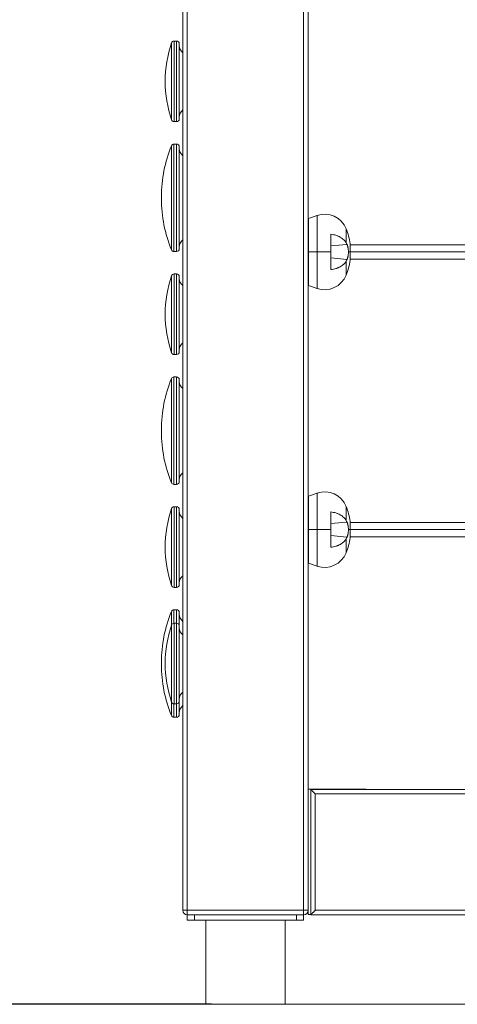
# Model space of a CAD drawing. Extents: x -7887 to 4517, y 0 to 4692.
# Drawn here: x -5477 to -4988, y 0 to 1099 of the extents above; entities that cross this region are included whole.
import ezdxf

# ---------------------------------------------------------------- set-up
doc = ezdxf.new("R2010")
doc.units = 0
doc.header["$LTSCALE"] = 5
doc.header["$PDMODE"] = 33
doc.header["$PDSIZE"] = 20
doc.layers.get('0').update_dxf_attribs({"linetype": 'CONTINUOUS'})
doc.layers.get('Defpoints').update_dxf_attribs({"linetype": 'CONTINUOUS'})
doc.layers.add('Lg_dim', color=7, linetype='CONTINUOUS')
doc.layers.add('Lg_prod', color=40, linetype='CONTINUOUS')
doc.styles.add('LG1', font='arial.ttf', dxfattribs={"height": 185})
doc.styles.get("Standard").update_dxf_attribs({"font": 'SIMPLEX'})
doc.dimstyles.new('LG_DIM', dxfattribs={"dimtxt": 2.5, "dimasz": 2.5, "dimexe": 1.25, "dimexo": 0.625, "dimtad": 1, "dimdec": 4, "dimdsep": 46, "dimlunit": 6, "dimtxsty": 'Standard', "dimcen": 2.5, "dimadec": 0, "dimazin": 0, "dimtfac": 1, "dimtdec": 4, "dimtmove": 0, "dimatfit": 3, "dimfxl": 1, "dimtolj": 1, "dimtzin": 0, "dimarcsym": 0})

# ---------------------------------------------------------------- blocks, each defined once
blk = doc.blocks.new('230020si')
at = {"color": 0, "linetype": 'Continuous', "lineweight": 0, "extrusion": (0, 1, 0)}
for p, q in [((-5295, 4025), (-5295, 105)), ((-5290, 105), (-5290, 4025)), ((-5160, 4025), (-5160, 105)), ((-5155, 105), (-5155, 4025)), ((-5307.7, 1073.4), (-5307.7, 987.6)), ((-5304.8, 986), (-5304.8, 1075.5)), ((-5304.8, 1075.5), (-5302, 1075.5)), ((-5302, 1075.5), (-5302, 985.5)), ((-5299, 988.5), (-5299, 1072.5)), ((-5304.8, 985.5), (-5304.8, 986)), ((-5304.8, 985.5), (-5302, 985.5)), ((-5307.8, 958.6), (-5307.8, 842.4)), ((-5307.8, 958.6), (-5307.8, 958.6)), ((-5305, 840.5), (-5305, 960.5)), ((-5305, 960.5), (-5302, 960.5)), ((-5302, 960.5), (-5302, 840.5)), ((-5302, 960.5), (-5302, 960.5)), ((-5299, 957.5), (-5299, 957.5)), ((-5299, 843.5), (-5299, 957.5)), ((-5319, 899.3), (-5319, 901.7)), ((-5154.5, 877.5), (-5145, 880.8)), ((-5145, 840), (-5145, 880.8)), ((-5154.5, 840), (-5154.5, 877.5)), ((-5129.5, 840), (-5129.5, 859.7)), ((-5112.4, 850.1), (-5112.4, 865.8)), ((-5111.5, 848.3), (-5129.5, 846.7)), ((-5108.1, 840), (-5108.1, 849.2)), ((-5108.1, 848), (-4878.5, 848)), ((-5305, 840.5), (-5302, 840.5)), ((-5154.5, 840), (-5145, 840)), ((-5154.5, 802.5), (-5154.5, 840)), ((-5129.5, 840), (-5145, 840)), ((-5145, 799.2), (-5145, 840)), ((-5129.5, 820.3), (-5129.5, 840)), ((-5108.1, 840), (-5109.9, 840)), ((-5108.1, 840), (-4879.5, 840)), ((-5108.1, 830.8), (-5108.1, 840)), ((-5111.5, 831.7), (-5129.5, 833.3)), ((-5112.4, 814.2), (-5112.4, 829.9)), ((-5108.1, 832), (-4878.5, 832)), ((-5304.8, 726), (-5304.8, 815.5)), ((-5304.8, 815.5), (-5302, 815.5)), ((-5302, 815.5), (-5302, 725.5)), ((-5307.7, 813.4), (-5307.7, 727.6)), ((-5299, 728.5), (-5299, 812.5)), ((-5154.5, 802.5), (-5145, 799.2)), ((-5304.8, 725.5), (-5304.8, 726)), ((-5304.8, 725.5), (-5302, 725.5)), ((-5307.8, 698.6), (-5307.8, 582.4)), ((-5307.8, 698.6), (-5307.8, 698.6)), ((-5305, 580.5), (-5305, 700.5)), ((-5305, 700.5), (-5302, 700.5)), ((-5302, 700.5), (-5302, 580.5)), ((-5302, 700.5), (-5302, 700.5)), ((-5299, 697.5), (-5299, 697.5)), ((-5299, 583.5), (-5299, 697.5)), ((-5319, 639.3), (-5319, 641.7)), ((-5305, 580.5), (-5302, 580.5)), ((-5154.5, 567.5), (-5145, 570.8)), ((-5154.5, 530), (-5154.5, 567.5)), ((-5145, 530), (-5145, 570.8)), ((-5307.7, 553.4), (-5307.7, 467.6)), ((-5304.8, 466), (-5304.8, 555.5)), ((-5304.8, 555.5), (-5302, 555.5)), ((-5302, 555.5), (-5302, 465.5)), ((-5299, 468.5), (-5299, 552.5)), ((-5112.4, 540.1), (-5112.4, 555.8)), ((-5129.5, 530), (-5129.5, 549.7)), ((-5108.1, 530), (-5108.1, 539.2)), ((-5154.5, 530), (-5145, 530)), ((-5154.5, 492.5), (-5154.5, 530)), ((-5129.5, 530), (-5145, 530)), ((-5145, 489.2), (-5145, 530)), ((-5111.5, 538.3), (-5129.5, 536.7)), ((-5129.5, 510.3), (-5129.5, 530)), ((-5108.1, 530), (-5109.9, 530)), ((-5108.1, 538), (-4878.5, 538)), ((-5108.1, 530), (-4879.5, 530)), ((-5108.1, 520.8), (-5108.1, 530)), ((-5111.5, 521.7), (-5129.5, 523.3)), ((-5112.4, 504.2), (-5112.4, 519.9)), ((-5108.1, 522), (-4878.5, 522)), ((-5154.5, 492.5), (-5145, 489.2)), ((-5304.8, 465.5), (-5304.8, 466)), ((-5304.8, 465.5), (-5302, 465.5)), ((-5305, 425.5), (-5305, 440.5)), ((-5305, 440.5), (-5302, 440.5)), ((-5302, 440.5), (-5302, 425.5)), ((-5302, 440.5), (-5302, 440.5)), ((-5307.8, 438.6), (-5307.8, 423.2)), ((-5307.8, 438.6), (-5307.8, 438.6)), ((-5299, 437.5), (-5299, 437.5)), ((-5299, 422.5), (-5299, 437.5)), ((-5307.7, 423.4), (-5307.7, 337.6)), ((-5304.8, 336), (-5304.8, 425.5)), ((-5304.8, 425.5), (-5302, 425.5)), ((-5302, 425.5), (-5302, 335.5)), ((-5299, 338.5), (-5299, 422.5)), ((-5319, 379.3), (-5319, 381.7)), ((-5307.8, 337.8), (-5307.8, 322.4)), ((-5305, 320.5), (-5305, 335.5)), ((-5304.8, 335.5), (-5304.8, 336)), ((-5304.8, 335.5), (-5302, 335.5)), ((-5302, 335.5), (-5302, 320.5)), ((-5299, 323.5), (-5299, 338.5)), ((-5305, 320.5), (-5302, 320.5)), ((-5155, 240.1), (-5152, 240.1)), ((-5152, 240.1), (-5090, 240.1)), ((-5152, 240), (-5152, 240.1)), ((-4885.7, 240), (-5152, 240)), ((-5152, 240), (-5152, 100)), ((-5147, 235), (-4882.6, 235)), ((-5147, 105), (-5147, 235)), ((-5090, 240.1), (-5090, 240)), ((-5295, 105), (-5290, 105)), ((-5290, 100), (-5290, 105)), ((-5160, 105), (-5290, 105)), ((-5290, 100), (-5290, 94)), ((-5290, 100), (-5160, 100)), ((-5282, 94), (-5282, 100)), ((-5168, 100), (-5282, 100)), ((-5168, 100), (-5168, 94)), ((-5160, 100), (-5160, 105)), ((-5160, 105), (-5155, 105)), ((-5160, 94), (-5160, 100)), ((-5155, 100.1), (-5155, 105)), ((-5152, 100.1), (-5155, 100.1)), ((-5152, 100), (-4253, 100)), ((-4258, 105), (-5147, 105)), ((-5290, 94), (-5282, 94)), ((-5168, 94), (-5282, 94)), ((-5269.4, 94), (-5269.4, 0)), ((-5180.6, 94), (-5180.6, 0)), ((-5168, 94), (-5160, 94)), ((-7282, 0), (-5294, 0)), ((-5294, 0), (-4111, 0))]:
    blk.add_line(p, q, dxfattribs=at)
at = {"color": 0, "linetype": 'Continuous', "lineweight": 0}
for centre, radius, start, end in [((-5165, 1027.1), 150, 161.9906, 178.6827), ((-5304.8, 1072.5), 3, 90, 161.9906), ((-5302, 1072.5), 3, 0, 90), ((-5289, 1070.5), 10, 180, 233.1301), ((-5165, 1033.9), 150, 181.3173, 198.0094), ((-5289, 990.5), 10, 126.8699, 180), ((-5304.8, 988.5), 3, 198.0094, 270), ((-5302, 988.5), 3, 270, 0), ((-5169, 901.7), 150, 157.692, 180), ((-5305, 957.5), 3, 90, 157.692), ((-5302, 957.5), 3, 0, 90), ((-5289, 955.5), 10, 180, 233.1301), ((-5169, 899.3), 150, 180, 202.308), ((-5136.6, 856.2), 26, 21.6108, 109), ((-5177.5, 840), 70, 7.575, 21.6108), ((-5289, 845.5), 10, 126.8699, 180), ((-5305, 843.5), 3, 202.308, 270), ((-5302, 843.5), 3, 270, 0), ((-5177.5, 840), 70, 338.3892, 352.425), ((-5304.8, 812.5), 3, 90, 161.9906), ((-5302, 812.5), 3, 0, 90), ((-5136.6, 823.8), 26, 251, 338.3892), ((-5165, 767.1), 150, 161.9906, 178.6827), ((-5289, 810.5), 10, 180, 233.1301), ((-5165, 773.9), 150, 181.3173, 198.0094), ((-5289, 730.5), 10, 126.8699, 180), ((-5304.8, 728.5), 3, 198.0094, 270), ((-5302, 728.5), 3, 270, 0), ((-5169, 641.7), 150, 157.692, 180), ((-5305, 697.5), 3, 90, 157.692), ((-5302, 697.5), 3, 0, 90), ((-5289, 695.5), 10, 180, 233.1301), ((-5169, 639.3), 150, 180, 202.308), ((-5302, 583.5), 3, 270, 0), ((-5289, 585.5), 10, 126.8699, 180), ((-5305, 583.5), 3, 202.308, 270), ((-5136.6, 546.2), 26, 21.6108, 109), ((-5165, 507.1), 150, 161.9906, 178.6827), ((-5304.8, 552.5), 3, 90, 161.9906), ((-5302, 552.5), 3, 0, 90), ((-5289, 550.5), 10, 180, 233.1301), ((-5177.5, 530), 70, 7.575, 21.6108), ((-5177.5, 530), 70, 338.3892, 352.425), ((-5165, 513.9), 150, 181.3173, 198.0094), ((-5136.6, 513.8), 26, 251, 338.3892), ((-5289, 470.5), 10, 126.8699, 180), ((-5304.8, 468.5), 3, 198.0094, 270), ((-5302, 468.5), 3, 270, 0), ((-5305, 437.5), 3, 90, 157.692), ((-5302, 437.5), 3, 0, 90), ((-5169, 381.7), 150, 157.692, 180), ((-5289, 435.5), 10, 180, 233.1301), ((-5165, 377.1), 150, 161.9906, 178.6827), ((-5304.8, 422.5), 3, 90, 161.9906), ((-5302, 422.5), 3, 0, 90), ((-5289, 420.5), 10, 180, 233.1301), ((-5169, 379.3), 150, 180, 202.308), ((-5165, 383.9), 150, 181.3173, 198.0094), ((-5289, 340.5), 10, 126.8699, 180), ((-5304.8, 338.5), 3, 198.0094, 270), ((-5302, 338.5), 3, 270, 0), ((-5289, 325.5), 10, 126.8699, 180), ((-5305, 323.5), 3, 202.308, 270), ((-5302, 323.5), 3, 270, 0), ((-5290, 105), 5, 180, 270), ((-5160, 105), 5, 270, 0)]:
    blk.add_arc(centre, radius, start, end, dxfattribs=at)
for centre, major_axis, start_param, end_param in [((-5175.4, 827.7), (66.8, 11.6), 0.197032, 0.239393), ((-5175.4, 852.3), (66.8, -11.6), 6.043792, 6.086154), ((-5175.4, 517.7), (66.8, 11.6), 0.197032, 0.239393), ((-5175.4, 542.3), (66.8, -11.6), 6.043792, 6.086154)]:
    blk.add_ellipse(centre, major_axis=major_axis, ratio=0.701836, start_param=start_param, end_param=end_param, dxfattribs=at)
for points, knots in [([(-5129.5, 859.7), (-5127.5, 859.5), (-5125.7, 859.1), (-5123.5, 858.5), (-5123.1, 858.3), (-5122.2, 858), (-5121.8, 857.9), (-5120.6, 857.3), (-5119.8, 857), (-5118.3, 856.1), (-5117.6, 855.7), (-5116.3, 854.7), (-5115.7, 854.2), (-5114, 852.6), (-5113.1, 851.4), (-5112.4, 850.1)], [0.00000021, 0.00000021, 0.00000021, 0.00000021, 0.00600133, 0.00600133, 0.00750161, 0.00750161, 0.00900189, 0.00900189, 0.01200245, 0.01200245, 0.01500301, 0.01500301, 0.01800357, 0.01800357, 0.0240047, 0.0240047, 0.0240047, 0.0240047]), ([(-5111.5, 848.3), (-5111.2, 847.8), (-5111, 847.2), (-5110.7, 846.3), (-5110.6, 846), (-5110.4, 845.3), (-5110.4, 844.9), (-5110.2, 843.9), (-5110.1, 843.1), (-5110, 842), (-5109.9, 841.6), (-5109.9, 840.8), (-5109.9, 840.4), (-5109.9, 840)], [0.000458869, 0.000458869, 0.000458869, 0.000458869, 0.002819918, 0.002819918, 0.004000443, 0.004000443, 0.005180967, 0.005180967, 0.007542017, 0.007542017, 0.008722541, 0.008722541, 0.009903066, 0.009903066, 0.009903066, 0.009903066]), ([(-5109.9, 840), (-5109.9, 839.6), (-5109.9, 839.2), (-5109.9, 838.4), (-5110, 838), (-5110.1, 836.9), (-5110.2, 836.1), (-5110.4, 835.1), (-5110.4, 834.7), (-5110.6, 834.1), (-5110.7, 833.7), (-5111, 832.8), (-5111.2, 832.2), (-5111.5, 831.7)], [0.009903066, 0.009903066, 0.009903066, 0.009903066, 0.011080336, 0.011080336, 0.012257606, 0.012257606, 0.014612146, 0.014612146, 0.015789416, 0.015789416, 0.016966686, 0.016966686, 0.019321226, 0.019321226, 0.019321226, 0.019321226]), ([(-5112.4, 829.9), (-5113.1, 828.6), (-5114, 827.4), (-5115.4, 826.1), (-5115.7, 825.8), (-5116.3, 825.3), (-5116.6, 825), (-5117.6, 824.3), (-5118.3, 823.9), (-5119.8, 823), (-5120.6, 822.7), (-5121.8, 822.2), (-5122.2, 822), (-5123, 821.7), (-5123.5, 821.6), (-5125.7, 820.9), (-5127.5, 820.5), (-5129.5, 820.3)], [0.00000056, 0.00000056, 0.00000056, 0.00000056, 0.00599976, 0.00599976, 0.00749957, 0.00749957, 0.00899937, 0.00899937, 0.01199897, 0.01199897, 0.01499857, 0.01499857, 0.01649837, 0.01649837, 0.01799817, 0.01799817, 0.02399737, 0.02399737, 0.02399737, 0.02399737]), ([(-5129.5, 549.7), (-5127.5, 549.5), (-5125.7, 549.1), (-5123.5, 548.5), (-5123.1, 548.3), (-5122.2, 548), (-5121.8, 547.9), (-5120.6, 547.3), (-5119.8, 547), (-5118.3, 546.1), (-5117.6, 545.7), (-5116.3, 544.7), (-5115.7, 544.2), (-5114, 542.6), (-5113.1, 541.4), (-5112.4, 540.1)], [0.00000021, 0.00000021, 0.00000021, 0.00000021, 0.00600133, 0.00600133, 0.00750161, 0.00750161, 0.00900189, 0.00900189, 0.01200245, 0.01200245, 0.01500301, 0.01500301, 0.01800357, 0.01800357, 0.0240047, 0.0240047, 0.0240047, 0.0240047]), ([(-5111.5, 538.3), (-5111.2, 537.8), (-5111, 537.2), (-5110.7, 536.3), (-5110.6, 536), (-5110.4, 535.3), (-5110.4, 534.9), (-5110.2, 533.9), (-5110.1, 533.1), (-5110, 532), (-5109.9, 531.6), (-5109.9, 530.8), (-5109.9, 530.4), (-5109.9, 530)], [0.000458869, 0.000458869, 0.000458869, 0.000458869, 0.002819918, 0.002819918, 0.004000443, 0.004000443, 0.005180967, 0.005180967, 0.007542017, 0.007542017, 0.008722541, 0.008722541, 0.009903066, 0.009903066, 0.009903066, 0.009903066]), ([(-5109.9, 530), (-5109.9, 529.6), (-5109.9, 529.2), (-5109.9, 528.4), (-5110, 528), (-5110.1, 526.9), (-5110.2, 526.1), (-5110.4, 525.1), (-5110.4, 524.7), (-5110.6, 524.1), (-5110.7, 523.7), (-5111, 522.8), (-5111.2, 522.2), (-5111.5, 521.7)], [0.009903066, 0.009903066, 0.009903066, 0.009903066, 0.011080336, 0.011080336, 0.012257606, 0.012257606, 0.014612146, 0.014612146, 0.015789416, 0.015789416, 0.016966686, 0.016966686, 0.019321226, 0.019321226, 0.019321226, 0.019321226]), ([(-5112.4, 519.9), (-5113.1, 518.6), (-5114, 517.4), (-5115.4, 516.1), (-5115.7, 515.8), (-5116.3, 515.3), (-5116.6, 515), (-5117.6, 514.3), (-5118.3, 513.9), (-5119.8, 513), (-5120.6, 512.7), (-5121.8, 512.2), (-5122.2, 512), (-5123, 511.7), (-5123.5, 511.6), (-5125.7, 510.9), (-5127.5, 510.5), (-5129.5, 510.3)], [0.00000056, 0.00000056, 0.00000056, 0.00000056, 0.00599976, 0.00599976, 0.00749957, 0.00749957, 0.00899937, 0.00899937, 0.01199897, 0.01199897, 0.01499857, 0.01499857, 0.01649837, 0.01649837, 0.01799817, 0.01799817, 0.02399737, 0.02399737, 0.02399737, 0.02399737])]:
    blk.add_open_spline(points, degree=3, knots=knots, dxfattribs=at)
for points in [[(-5147, 235), (-5149.9, 237.9), (-5152, 240), (-5152, 240)], [(-5152, 100), (-5152, 100), (-5149.9, 102.1), (-5147, 105)]]:
    blk.add_rational_spline(points, [1, 0.804737854124, 0.804737854124, 1], degree=3, dxfattribs=at)
blk = doc.blocks.new('*D7')
at = {"layer": 'Defpoints', "color": 0, "transparency": 16777216}
for p in [(-6127.2, 1470), (-3976.6, 1470), (-5262, 0)]:
    blk.add_point(p, dxfattribs=at)
at = {"layer": 'Lg_dim', "color": 0, "lineweight": -2, "transparency": 16777216}
for p, q in [((-3977.6, 1470), (-6177.2, 1470)), ((-6127.2, 1350), (-6127.2, 879.5)), ((-6127.2, 120), (-6127.2, 590.5)), ((-5263, 0), (-6177.2, 0))]:
    blk.add_line(p, q, dxfattribs=at)
at = {"layer": 'Lg_dim', "color": 0, "transparency": 16777216}
for points in [[(-6147.2, 1350), (-6107.2, 1350), (-6127.2, 1470)], [(-6147.2, 120), (-6107.2, 120), (-6127.2, 0)]]:
    blk.add_solid(points, dxfattribs=at)
at = {"layer": 'Lg_dim', "color": 4, "transparency": 16777216, "insert": (-6127.2, 735), "char_height": 185, "attachment_point": 5, "style": 'LG1'}
blk.add_mtext('\\A1;1470', dxfattribs=at)

msp = doc.modelspace()

# ---------------------------------------------------------------- block references
at = {"layer": 'Lg_prod'}
msp.add_blockref('230020si', (0, 0), dxfattribs=at)

# ---------------------------------------------------------------- dimensions: what is measured, and where the dimension line sits
at = {"layer": 'Lg_dim'}
dim = msp.add_linear_dim(base=(-6127.2, 1470), p1=(-5262, 0), p2=(-3976.6, 1470), angle=90, dimstyle='LG_DIM', override={"dimtxt": 185, "dimasz": 120, "dimexe": 50, "dimexo": 1, "dimgap": 50, "dimtad": 0, "dimtih": 1, "dimtoh": 1, "dimdec": 0, "dimrnd": 10, "dimlunit": 2, "dimtxsty": 'LG1', "dimclrt": 4, "dimadec": 4, "dimtdec": 0}, dxfattribs=at)
dim.commit()
dim.dimension.update_dxf_attribs({"geometry": '*D7', "text_midpoint": (-6127.2, 735)})

doc.saveas('drawing.dxf')
